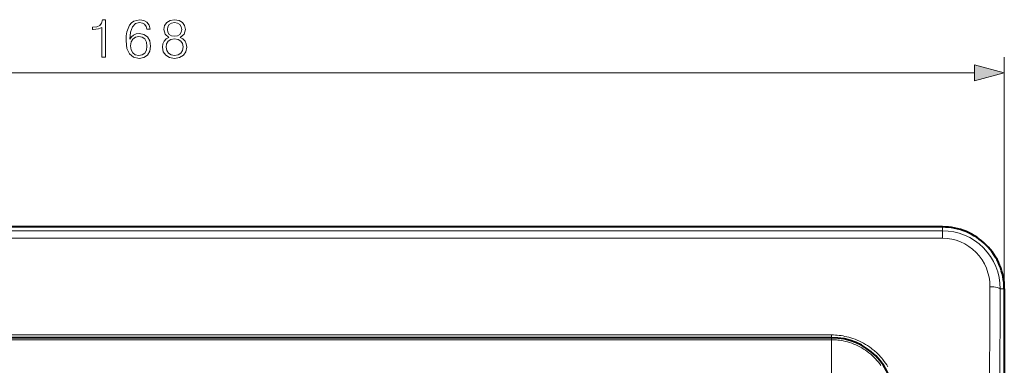
# Model space of a CAD drawing. Extents: x 0 to 420, y 0 to 297.
# Drawn here: x 143 to 207, y 149 to 172 of the extents above; entities that cross this region are included whole.
import ezdxf

# ---------------------------------------------------------------- set-up
doc = ezdxf.new("R2010")
doc.units = 0

msp = doc.modelspace()

# ---------------------------------------------------------------- linework, layer by layer
at = {"color": 7, "lineweight": 18}
for p, q in [((206.885651, 154.337875), (206.885651, 169.309891)), ((96.817505, 168.309891), (204.953796, 168.309891)), ((202.885651, 158.091843), (98.885651, 158.091843)), ((202.885651, 158.091843), (202.885651, 158.337875)), ((202.885651, 157.610901), (202.885651, 158.091843)), ((202.885651, 157.610901), (98.885651, 157.610901)), ((206.620026, 154.337875), (206.885651, 154.337875)), ((111.718987, 151.349716), (190.052322, 151.349716)), ((190.052322, 151.036804), (111.718987, 151.036804)), ((195.718994, 151.349716), (190.052322, 151.349716)), ((195.718994, 151.036804), (190.052322, 151.036804)), ((195.718994, 151.171219), (195.718994, 151.349716)), ((195.718994, 151.036804), (195.718994, 151.171219)), ((195.718994, 151.036804), (195.718994, 148.831589))]:
    msp.add_line(p, q, dxfattribs=at)
at = {"color": 7, "lineweight": 40}
for p, q in [((202.885651, 158.337875), (98.885651, 158.337875)), ((206.885651, 154.337875), (206.885651, 110.337875)), ((190.052322, 151.171219), (111.718987, 151.171219)), ((195.718994, 151.171219), (190.052322, 151.171219))]:
    msp.add_line(p, q, dxfattribs=at)
at = {"color": 7, "lineweight": 18}
for points in [[(148.535858, 169.309891), (148.76535, 169.309891), (148.76535, 171.740356), (148.563675, 171.740356), (148.51152, 171.521301), (148.396774, 171.37178), (148.205536, 171.284851), (147.948242, 171.260513), (147.934326, 171.260513), (147.934326, 171.110992), (147.969101, 171.110992), (148.309845, 171.142303), (148.535858, 171.246613)], [(150.336273, 170.47818), (150.384949, 170.944107), (150.506653, 171.284851), (150.704849, 171.48999), (150.97258, 171.55954), (151.149902, 171.528244), (151.292465, 171.444794), (151.393311, 171.305725), (151.445465, 171.124908), (151.657562, 171.124908), (151.588013, 171.382202), (151.448944, 171.576935), (151.24379, 171.698624), (150.986481, 171.74382), (150.607483, 171.653412), (150.454498, 171.545624), (150.329315, 171.396118), (150.155472, 170.964966), (150.113739, 170.690277), (150.099838, 170.373871), (150.151993, 169.883606), (150.311935, 169.528946), (150.576202, 169.309891), (150.934326, 169.240356), (151.24379, 169.299454), (151.480225, 169.455933), (151.629745, 169.706268), (151.685379, 170.036591), (151.633209, 170.373871), (151.483704, 170.627686), (151.254211, 170.787628), (150.9552, 170.846741), (150.750046, 170.822403), (150.579681, 170.74939), (150.440582, 170.634644)], [(152.870361, 170.596405), (152.693024, 170.49556), (152.560898, 170.352997), (152.477448, 170.175674), (152.449631, 169.973999), (152.501785, 169.671509), (152.658264, 169.438538), (152.905121, 169.292511), (153.235443, 169.240356), (153.562286, 169.292511), (153.809158, 169.438538), (153.965622, 169.66803), (154.021255, 169.973999), (153.98996, 170.175674), (153.909988, 170.352997), (153.774384, 170.49556), (153.60054, 170.596405), (153.847412, 170.811981), (153.930847, 171.114471), (153.882172, 171.368301), (153.743103, 171.566498), (153.524048, 171.695145), (153.235443, 171.740356), (152.943375, 171.695145), (152.724319, 171.566498), (152.585236, 171.368301), (152.540039, 171.114471), (152.62001, 170.811981)], [(152.776474, 171.107529), (152.804291, 171.291809), (152.894699, 171.434357), (153.040726, 171.521301), (153.235443, 171.556061), (153.426682, 171.521301), (153.572723, 171.434357), (153.663116, 171.291809), (153.694412, 171.107529), (153.663116, 170.930191), (153.572723, 170.794586), (153.430161, 170.707672), (153.235443, 170.67984), (153.037262, 170.707672), (152.894699, 170.794586), (152.804291, 170.930191)], [(150.384949, 170.060928), (150.423203, 170.300842), (150.53447, 170.492081), (150.704849, 170.617264), (150.923904, 170.66246), (151.142944, 170.620728), (151.309845, 170.49556), (151.41069, 170.297363), (151.448944, 170.026154), (151.414169, 169.76886), (151.313324, 169.577621), (151.146423, 169.462875), (150.916946, 169.424622), (150.694412, 169.466354), (150.527512, 169.595001), (150.419724, 169.796677)], [(152.686066, 169.967041), (152.72084, 170.189575), (152.828629, 170.356476), (153.002487, 170.457306), (153.235443, 170.49556), (153.464935, 170.457306), (153.635315, 170.356476), (153.746567, 170.193054), (153.784821, 169.984436), (153.743103, 169.754944), (153.631836, 169.577621), (153.457977, 169.462875), (153.235443, 169.424622), (153.012909, 169.462875), (152.839066, 169.577621), (152.724319, 169.748001)], [(204.953796, 167.792252), (206.885651, 168.309891), (204.953796, 168.82753)]]:
    msp.add_lwpolyline(points, close=True, dxfattribs=at)
for points in [[(199.359726, 149.28775), (199.285049, 149.408264), (199.20636, 149.526199), (199.123749, 149.641403), (199.037292, 149.753754), (198.957901, 149.850464), (198.875671, 149.944763), (198.79068, 150.036591), (198.703003, 150.125854), (198.612701, 150.212494), (198.519882, 150.296417), (198.463013, 150.345428), (198.405289, 150.393433), (198.34668, 150.440414), (198.287262, 150.486359), (198.166046, 150.575027), (198.041718, 150.659348), (197.91449, 150.739227), (197.784485, 150.814545), (197.651886, 150.885208), (197.516861, 150.951141), (197.379562, 151.012268), (197.240173, 151.068512), (197.098862, 151.119766), (196.955811, 151.166016), (196.832916, 151.20134), (196.708954, 151.232971), (196.584061, 151.260864), (196.458405, 151.285004), (196.332123, 151.305328), (196.210175, 151.321274), (196.087753, 151.33371), (195.964966, 151.342606), (195.841995, 151.347931), (195.718994, 151.349716)], [(195.718994, 151.036804), (195.821442, 151.035461), (195.923859, 151.031403), (196.026108, 151.024658), (196.128143, 151.015228), (196.229904, 151.003098), (196.331299, 150.988297), (196.471436, 150.963318), (196.610565, 150.933228), (196.748489, 150.898056), (196.88504, 150.85788), (197.02002, 150.812744), (197.153244, 150.762695), (197.284546, 150.707825), (197.413757, 150.648193), (197.54071, 150.583893), (197.665207, 150.515015), (197.787109, 150.441635), (197.906235, 150.363861), (198.02243, 150.28183), (198.135437, 150.195709), (198.245209, 150.10556), (198.351624, 150.01149), (198.454559, 149.91362), (198.553864, 149.812088), (198.649414, 149.707016), (198.741089, 149.598557), (198.828766, 149.486847), (198.912338, 149.37204)]]:
    msp.add_lwpolyline(points, dxfattribs=at)
at = {"color": 7, "lineweight": 40}
for centre, radius, start, end in [((202.885651, 154.337875), 4, 360, 90.000003), ((202.885651, 154.337875), 4, 360, 90.000003), ((195.718994, 147.137878), 4.033339, 0.000063, 89.999948)]:
    msp.add_arc(centre, radius, start, end, dxfattribs=at)
at = {"color": 7, "lineweight": 18}
for centre, radius, start, end in [((202.883408, 154.355774), 3.736357, 359.72546, 89.965592), ((1608.899536, 147.438446), 1402.963645, 179.712987, 180.001211), ((1559.01355, 147.437897), 1352.411274, 179.707673, 180.001238)]:
    msp.add_arc(centre, radius, start, end, dxfattribs=at)
for centre, major_axis, ratio, start_param, end_param in [((202.885895, 154.482483), (0.005432, -3.128395), 0.980608, 1.563883544, 3.139895672), ((205.953583, 154.337875), (0.666656, -0.003426), 0.192471, 0.026678879, 1.571784886)]:
    msp.add_ellipse(centre, major_axis=major_axis, ratio=ratio, start_param=start_param, end_param=end_param, dxfattribs=at)
msp.add_solid([(204.953796, 167.792252), (206.885651, 168.309891), (204.953796, 167.792252), (204.953796, 168.82753)], dxfattribs=at)

doc.saveas('drawing.dxf')
